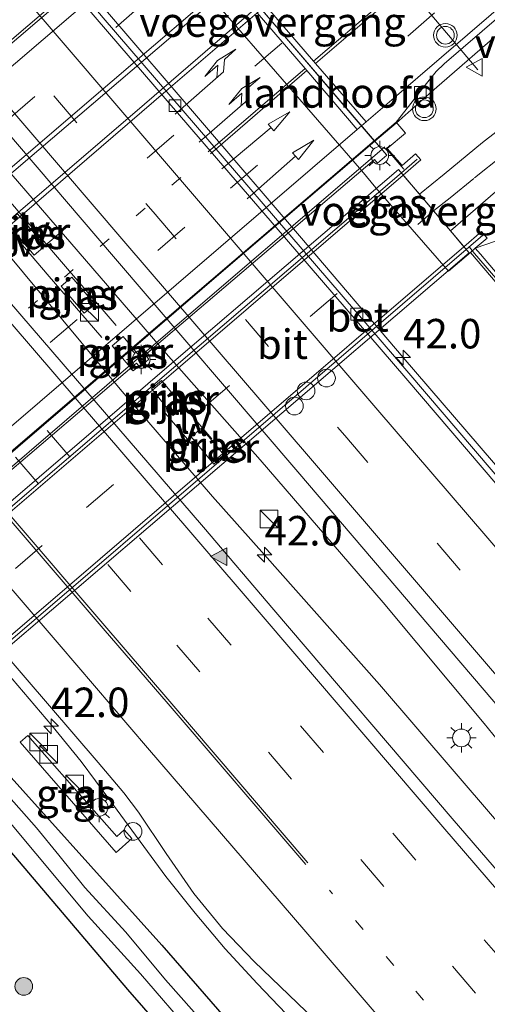
# Model space of a CAD drawing. Units: metres. Extents: x 153406 to 160000, y 462499 to 468753.
# Drawn here: x 156105 to 156145, y 467226 to 467309 of the extents above; entities that cross this region are included whole.
import ezdxf
from ezdxf.enums import TextEntityAlignment as Align

# ---------------------------------------------------------------- set-up
doc = ezdxf.new("R2010")
doc.units = ezdxf.units.M
doc.linetypes.add('VW-1-3_STREEP', pattern=[4, 1, -3])
doc.linetypes.add('VW-3-9_STREEP', pattern=[12, 3, -9])
doc.layers.get('0').update_dxf_attribs({"lineweight": 25})
for name, color, linetype, lineweight in [('B-ME-AM-KILOMETR-S-B1', 7, 'Continuous', 18), ('B-ME-BV-GELEIDECONSTRAUCTIE_GELEIDERAIL_OVERSTAPCONSTRUCTIE-S-B1', 213, 'BV-ANTIVERBLINDINGSSCHERM', 18), ('B-ME-BV-GELEIDECONSTRUCTIE-GELEIDERAIL-L-B1', 213, 'BV-GELEIDERAIL', 18), ('B-ME-BV-GELEIDECONSTRUCTIE-GELEIDERAIL-L-B2', 213, 'BV-GELEIDERAIL', 18), ('B-ME-GR-BOOM-S-B1', 93, 'Continuous', 18), ('B-ME-GW-KRUINLIJN-L-B1', 93, 'Continuous', 18), ('B-ME-IE-GRASLAND-GV-B6', 93, 'Continuous', 18), ('B-ME-IE-INRICHTINGSELEMENT-S-B1', 253, 'Continuous', 18), ('B-ME-IE-INRICHTINGSELEMENT-S-B2', 253, 'Continuous', 18), ('B-ME-IE-MEUBILAIR_WEGMEUBILAIR-LICHTMAST-S-B1', 8, 'Continuous', 18), ('B-ME-IE-MEUBILAIR_WEGMEUBILAIR-LICHTMAST-S-B2', 8, 'Continuous', 18), ('B-ME-IE-MEUBILAIR_WEGMEUBILAIR-LIJNVERLICHT-L-B1', 8, 'VW-LIJNV', 18), ('B-ME-KW-LANDHOOFD-GV-B6', 173, 'Continuous', 18), ('B-ME-KW-LEUNING-L-B1', 8, 'Continuous', 18), ('B-ME-KW-LEUNING-L-B2', 8, 'Continuous', 18), ('B-ME-KW-PIJLER-GV-B6', 173, 'Continuous', 18), ('B-ME-KW-VIADUCT-GV-B7', 173, 'Continuous', 18), ('B-ME-KW-VOEGOVERGANG-L-B2', 8, 'Continuous', 18), ('B-ME-MW-MUUR-GV-B6', 8, 'IE-TERREINAFSCHEIDING-KUNSTMATIG', 18), ('B-ME-OG-WATER-GV-B6', 153, 'Continuous', 18), ('B-ME-VH-VERH_SOORT-BETON-OVERIG-GV-B6', 8, 'IE-TERREINAFSCHEIDING-NATUURLIJK-HOUTWAL', 18), ('B-ME-VH-VERH_SOORT-BITUMEN-GV-B6', 8, 'IE-TERREINAFSCHEIDING-NATUURLIJK-HOUTWAL', 18), ('B-ME-VH-VERH_SOORT-BITUMEN-GV-B7', 8, 'Continuous', 18), ('B-ME-VH-VERH_SOORT-TEGELS-GV-B6', 8, 'Continuous', 18), ('B-ME-VV-KOLK-S-B1', 8, 'Continuous', 18), ('B-ME-VW-DRIP-S-B1', 8, 'Continuous', 18), ('B-ME-VW-MARKERING-13STREEP-045-L-B1', 255, 'VW-1-3_STREEP', 18), ('B-ME-VW-MARKERING-13STREEP-045-L-B2', 255, 'VW-1-3_STREEP', 18), ('B-ME-VW-MARKERING-39STREEP-015-L-B1', 255, 'VW-3-9_STREEP', 18), ('B-ME-VW-MARKERING-39STREEP-015-L-B2', 255, 'VW-3-9_STREEP', 18), ('B-ME-VW-MARKERING-PIJLLI750-S-B2', 7, 'Continuous', 18), ('B-ME-VW-MARKERING-PIJLRD750-S-B2', 7, 'Continuous', 18), ('B-ME-VW-MARKERING-STREEP-015-L-B1', 7, 'Continuous', 18), ('B-ME-VW-MARKERING-STREEP-015-L-B2', 7, 'Continuous', 18), ('B-ME-VW-MARKERING-VLAKMARK-S-B1', 7, 'Continuous', 18), ('B-ME-VW-MEUBILAIR_WEGMEUBILAIR-PORTAAL-L-B1', 8, 'Continuous', 18), ('B-ME-VW-MEUBILAIR_WEGMEUBILAIR-VERKEERSBORD-S-B1', 8, 'Continuous', 18), ('B-ME-VW-MEUBILAIR_WEGMEUBILAIR-VERKEERSLICHT-S-B1', 13, 'Continuous', 18)]:
    doc.layers.add(name, color=color, linetype=linetype, lineweight=lineweight)
doc.layers.add('B-ME-GW-INSTEEKWATERGANG-L-B1', color=10, linetype='Continuous')
doc.styles.add('NLCS-ISO', font='NLCS-ISO.TTF')
doc.linetypes.add('BV-ANTIVERBLINDINGSSCHERM', pattern='A,2,-1,[22,NLCS.SHX,S=1,R=0,X=0,Y=0],-1', length=4)
doc.linetypes.add('BV-GELEIDERAIL', pattern='A,10,-3,[108,NLCS.SHX,S=1,R=0,X=0,Y=0],-3', length=16)
doc.linetypes.add('IE-TERREINAFSCHEIDING-KUNSTMATIG', pattern='A,4,[82,NLCS.SHX,S=0.75,R=90,X=0,Y=0],4,-2', length=10)
doc.linetypes.add('IE-TERREINAFSCHEIDING-NATUURLIJK-HOUTWAL', pattern='A,7,-1.5,[67,NLCS.SHX,S=0.75,R=45,X=0,Y=0],-1.5,7,-1.5,[70,NLCS.SHX,S=0.75,R=0,X=0,Y=0],-1.5', length=20)
doc.linetypes.add('VW-LIJNV', pattern='A,0,-5,[102,NLCS.SHX,S=1,R=0,X=-0.625,Y=0],2.5,-0.5,[69,NLCS.SHX,S=0.5,R=0,X=0,Y=0],-0.5,2.5,[102,NLCS.SHX,S=1,R=180,X=0.625,Y=0],-5', length=16)

# ---------------------------------------------------------------- blocks, each defined once
blk = doc.blocks.new('hecto')
for p, q in [((0, 0.625), (-0.625, 0)), ((0, -0.625), (0, 0.625)), ((-0.625, 0), (0.625, 0)), ((0.625, 0), (0, -0.625))]:
    blk.add_line(p, q)
blk = doc.blocks.new('verfsymbol')
for color in [252, 253]:
    blk.add_hatch(color=color).paths.add_polyline_path([(0.75, -0.625), (0, 0.75), (-0.75, -0.625)])
blk.add_lwpolyline([(0.75, -0.625), (0, 0.75), (-0.75, -0.625)], close=True)
blk = doc.blocks.new('pijll')
for p, q in [((5.7, 1.05, 0.1), (4, 0.75, 0.1)), ((7.5, 0.75, 0.1), (5.7, 1.05, 0.1)), ((0, 0, 0.1), (5.45, 0, 0.1)), ((4, 0.75, 0.1), (5.45, 0.75, 0.1)), ((5.45, 0.75, 0.1), (4.7, 0, 0.1)), ((6.2, 0.75, 0.1), (5.45, 0, 0.1)), ((7.5, 0.75, 0.1), (6.2, 0.75, 0.1))]:
    blk.add_line(p, q)
blk = doc.blocks.new('pijl')
for p, q in [((0, 0, 0.1), (5.45, 0, 0.1)), ((7.5, 0, 0.1), (5.45, 0.375, 0.1)), ((5.45, 0.375, 0.1), (5.45, -0.375, 0.1)), ((5.45, -0.375, 0.1), (7.5, 0, 0.1))]:
    blk.add_line(p, q)
blk = doc.blocks.new('boom')
h = blk.add_hatch(color=256)
edge = h.paths.add_edge_path()
edge.add_arc((0, 0), 0.75, 0, 360)
blk.add_circle((0, 0), 0.75)
blk = doc.blocks.new('kast')
blk.add_line((-0.75, -0.75), (0.75, 0.75))
blk.add_lwpolyline([(-0.75, 0.75), (0.75, 0.75), (0.75, -0.75), (-0.75, -0.75)], close=True)
blk = doc.blocks.new('verkeerslicht')
for radius in [1, 0.75]:
    blk.add_circle((0, 0), radius)
blk = doc.blocks.new('lantaarnpaal')
for p, q in [((-0.884, 0.884), (-0.53, 0.53)), ((0, 0.75), (0, 1.25)), ((0.53, 0.53), (0.884, 0.884)), ((-0.75, 0), (-1.25, 0)), ((0.75, 0), (1.25, 0)), ((-0.53, -0.53), (-0.884, -0.884)), ((0, -0.75), (0, -1.25)), ((0.53, -0.53), (0.884, -0.884))]:
    blk.add_line(p, q)
blk.add_circle((0, 0), 0.75)
blk = doc.blocks.new('kolk')
blk.add_lwpolyline([(-0.5, -0.5), (0.5, -0.5), (0.5, 0.5), (-0.5, 0.5)], close=True)
blk = doc.blocks.new('dtb')
blk.add_circle((0, 0), 0.75)
blk = doc.blocks.new('verkeersbord')
for p, q in [((0, 0.75), (-0.75, -0.625)), ((0.75, -0.625), (0, 0.75)), ((-0.75, -0.625), (0.75, -0.625))]:
    blk.add_line(p, q)

msp = doc.modelspace()

# ---------------------------------------------------------------- linework, layer by layer
at = {"layer": 'B-ME-BV-GELEIDECONSTRUCTIE-GELEIDERAIL-L-B1'}
for points in [[(156039.0862, 467372.2912, 3.7362), (156053.482, 467355.5889, 3.776), (156061.3288, 467346.5455, 3.7202), (156078.6782, 467326.2907, 3.7122), (156093.4999, 467309.119, 3.7697), (156117.8243, 467280.9073, 3.8556), (156125.7749, 467271.8962, 3.8677), (156136.2194, 467259.808, 3.7917), (156144.7713, 467249.5659, 3.7533), (156150.6402, 467242.3423, 3.759), (156161.8936, 467229.0892, 3.7606), (156180.9519, 467206.8503, 3.7669), (156199.8775, 467184.7904, 3.7269)], [(156196.6645, 467181.9569, 3.7551), (156182.823, 467198.2328, 3.7445), (156177.5497, 467204.2564, 3.7813), (156159.3672, 467225.4995, 3.8451), (156145.4775, 467241.7174, 3.8252), (156135.8861, 467252.8613, 3.7944), (156126.1648, 467263.8699, 3.7935), (156121.7412, 467268.7874, 3.8529), (156113.9321, 467277.9003, 3.8173), (156094.3516, 467301.4503, 3.7777), (156090.0077, 467306.5522, 3.8322), (156077.8089, 467320.6449, 3.8322), (156064.8551, 467335.8735, 3.8693), (156048.3108, 467355.0288, 3.8166), (156035.9392, 467369.5261, 3.8209)], [(156174.9041, 467171.6056, 3.4044), (156165.3641, 467182.7157, 3.4375), (156157.5625, 467191.8422, 3.4424), (156149.7707, 467200.9258, 3.4336), (156141.8836, 467209.942, 3.4381), (156136.5652, 467215.8777, 3.4563), (156131.0548, 467221.7251, 3.4283), (156125.5279, 467227.5342, 3.3903), (156122.8157, 467230.4683, 3.3672), (156120.2725, 467233.4795, 3.4085), (156117.8096, 467236.5894, 3.4316), (156113.0659, 467243.08, 3.4283), (156110.6304, 467246.3445, 3.4085), (156108.1346, 467249.3855, 3.4118), (156103.8274, 467254.4722, 3.4045), (156090.3991, 467270.1389, 3.447), (156076.9708, 467285.8057, 3.4895), (156071.7435, 467291.8814, 3.486), (156063.9339, 467300.9364, 3.486), (156058.6677, 467306.9514, 3.4174), (156050.6936, 467315.883, 3.4156), (156043.5018, 467323.8679, 3.3716), (156034.5675, 467333.7308, 3.3945), (156026.5321, 467342.6293, 3.3832)], [(156091.6194, 467336.2978, 2.9162), (156095.9275, 467330.5512, 3.1811), (156099.9397, 467325.3234, 3.4081), (156104.1444, 467320.0401, 3.6139), (156129.29, 467290.6955, 3.5827), (156137.8991, 467280.5682, 3.5356), (156155.2795, 467260.3529, 3.573), (156168.3024, 467245.162, 3.5752), (156171.0839, 467242.2923, 3.4284), (156176.8389, 467236.7468, 3.1207), (156182.0764, 467231.892, 2.7341)], [(156150.3829, 467311.8821, 9.4683), (156147.173, 467309.0981, 9.6852), (156140.1001, 467302.9151, 10.1072), (156137.2943, 467300.4495, 10.086), (156135.492, 467298.9066, 10.0749)]]:
    msp.add_polyline3d(points, dxfattribs=at)
at = {"layer": 'B-ME-BV-GELEIDECONSTRUCTIE-GELEIDERAIL-L-B2'}
for points in [[(156039.5509, 467251.7252, 9.7015), (156047.6539, 467258.6462, 9.7334), (156071.5421, 467279.1193, 9.8866), (156090.58, 467295.4294, 10.0221), (156108.82, 467311.04, 10.1546), (156118.203, 467319.0798, 10.1761)], [(156135.492, 467298.9066, 10.0749), (156123.0917, 467288.2905, 9.9983), (156100.8437, 467269.2008, 9.8735), (156078.8019, 467250.3088, 9.7521), (156056.8322, 467231.4602, 9.5944)]]:
    msp.add_polyline3d(points, dxfattribs=at)
at = {"layer": 'B-ME-GW-INSTEEKWATERGANG-L-B1'}
for points in [[(156034.2385, 467309.9526, 2.3642), (156036.7408, 467307.0492, 2.4322), (156039.3985, 467303.8829, 2.4369), (156041.002, 467301.9853, 2.4674), (156043.654, 467299.271, 2.424), (156050.0326, 467293.647, 2.4572), (156056.3887, 467287.485, 2.54), (156062.9508, 467281.3037, 2.6054), (156066.9214, 467277.535, 2.4437), (156070.5691, 467273.8831, 2.4853), (156076.774, 467267.367, 2.525), (156084.178, 467258.2213, 2.6323), (156085.4095, 467256.6705, 2.651), (156086.8507, 467255.3659, 2.6702), (156088.8293, 467254.0767, 2.6611), (156091.2663, 467252.7669, 2.6453), (156094.5848, 467250.3114, 2.6263), (156098.3226, 467246.4121, 2.6546), (156102.1972, 467241.5649, 2.642), (156114.5469, 467227.0086, 2.5453), (156133.4982, 467205.2855, 2.5799), (156142.7596, 467194.8169, 2.5715), (156156.1932, 467179.2297, 2.5427)], [(156049.8627, 467309.4113, 2.4744), (156052.9376, 467306.1147, 2.4546), (156054.7302, 467304.0052, 2.415), (156055.8088, 467302.3877, 2.419), (156056.2894, 467301.4842, 2.4194), (156056.5455, 467300.5247, 2.4036), (156056.6833, 467297.9024, 2.3754), (156057.0104, 467295.8057, 2.4036), (156057.2983, 467294.4921, 2.3684), (156057.965, 467293.2554, 2.3464), (156059.2057, 467292.0593, 2.364), (156062.6778, 467288.744, 2.393), (156066.802, 467284.7831, 2.5514), (156069.3956, 467281.9852, 2.5426), (156071.7526, 467279.4154, 2.452), (156075.6165, 467275.1619, 2.452), (156087.256, 467261.35, 2.46), (156088.9248, 467259.5082, 2.453), (156090.697, 467257.909, 2.446), (156095.057, 467254.3823, 2.4409), (156098.9504, 467251.2241, 2.4409), (156101.6559, 467248.3542, 2.5014), (156117.4592, 467230.7688, 2.5014), (156133.2953, 467212.5491, 2.5498)]]:
    msp.add_polyline3d(points, dxfattribs=at)
at = {"layer": 'B-ME-GW-KRUINLIJN-L-B1'}
msp.add_polyline3d([(156144.0039, 467289.842, 9.0174), (156146.5293, 467290.7327, 8.9218), (156148.9295, 467291.4843, 8.8716), (156153.2034, 467292.6034, 8.9698), (156157.5781, 467293.8182, 8.974), (156162.5006, 467293.8281, 8.9489), (156166.294, 467292.741, 8.824), (156169.6708, 467291.1144, 8.7476), (156174.0411, 467288.1475, 8.7587), (156178.414, 467284.2909, 8.7145), (156181.7409, 467280.6378, 8.7002), (156188.2749, 467272.7777, 8.5876), (156198.1951, 467260.6936, 8.3381), (156209.2954, 467246.8282, 7.9692), (156221.2334, 467232.0258, 7.7654), (156234.6075, 467215.4179, 7.5274)], dxfattribs=at)
at = {"layer": 'B-ME-IE-GRASLAND-GV-B6'}
for points in [[(156069.4618, 467384.3336, 2.397), (156078.179, 467374.1694, 2.4259), (156092.0068, 467357.8979, 2.4259), (156101.9261, 467346.2017, 2.5148), (156107.1365, 467340.2452, 2.5606), (156108.373, 467338.539, 2.628), (156108.718, 467336.885, 2.628), (156108.327, 467335.422, 2.628), (156107.533, 467334.064, 2.628), (156107.218, 467332.87, 2.628), (156107.2995, 467332.0539, 2.701), (156107.9411, 467331.3807, 2.774), (156117.5107, 467319.9894, 2.6723), (156115.4468, 467318.2271, 2.6723), (156134.3989, 467296.3868, 2.8743), (156135.592, 467294.9516, 2.793)], [(156208.0927, 467198.2955, 2.8709), (156188.6322, 467220.9469, 2.8769), (156170.2621, 467242.1875, 2.8871), (156155.1427, 467259.6295, 2.9016), (156138.3768, 467279.2483, 2.9242), (156112.5028, 467309.3697, 2.8809), (156105.0059, 467318.2224, 2.945), (156099.887, 467324.142, 2.9238), (156076.742, 467351.372, 2.9065), (156053.089, 467379.017, 2.9219)], [(156097.7618, 467307.3809, 3.2447), (156113.3672, 467289.1308, 3.2636), (156128.9726, 467270.8808, 3.2825), (156145.5813, 467251.4333, 3.2389), (156160.7741, 467233.749, 3.2317), (156179.1026, 467212.4392, 3.2636), (156198.2497, 467190.1531, 3.2138), (156201.545, 467186.2609, 3.228), (156194.645, 467180.1761, 3.2772), (156189.3873, 467186.3142, 3.2589), (156173.7036, 467204.6325, 3.2524), (156158.0499, 467222.9638, 3.2339), (156142.0612, 467241.5028, 3.2518), (156126.956, 467259.1931, 3.282), (156120.9771, 467266.2066, 3.2788), (156105.4315, 467284.273, 3.2633), (156089.8859, 467302.3394, 3.2478), (156080.344, 467313.509, 3.256)], [(156031.2366, 467313.0554, 2.236), (156032.6416, 467311.626, 2.2973), (156033.4746, 467310.8194, 2.2645), (156034.2385, 467309.9526, 2.3642), (156036.7408, 467307.0492, 2.4322), (156039.3985, 467303.8829, 2.4369), (156041.002, 467301.9853, 2.4674), (156043.654, 467299.271, 2.424), (156050.0326, 467293.647, 2.4572), (156056.3887, 467287.485, 2.54), (156062.9508, 467281.3037, 2.6054), (156066.9214, 467277.535, 2.4437), (156070.5691, 467273.8831, 2.4853), (156076.774, 467267.367, 2.525), (156084.178, 467258.2213, 2.6323), (156085.4095, 467256.6705, 2.651), (156086.8507, 467255.3659, 2.6702), (156088.8293, 467254.0767, 2.6611), (156091.2663, 467252.7669, 2.6453), (156094.5848, 467250.3114, 2.6263), (156098.3226, 467246.4121, 2.6546), (156102.1972, 467241.5649, 2.642), (156114.5469, 467227.0086, 2.5453)], [(156156.1932, 467179.2297, 2.5427), (156142.7596, 467194.8169, 2.5715), (156133.4982, 467205.2855, 2.5799), (156114.5469, 467227.0086, 2.5453), (156102.1972, 467241.5649, 2.642), (156098.3226, 467246.4121, 2.6546), (156094.5848, 467250.3114, 2.6263), (156091.2663, 467252.7669, 2.6453), (156088.8293, 467254.0767, 2.6611), (156086.8507, 467255.3659, 2.6702), (156085.4095, 467256.6705, 2.651), (156084.178, 467258.2213, 2.6323), (156076.774, 467267.367, 2.525), (156070.5691, 467273.8831, 2.4853), (156066.9214, 467277.535, 2.4437), (156062.9508, 467281.3037, 2.6054), (156056.3887, 467287.485, 2.54), (156050.0326, 467293.647, 2.4572), (156043.654, 467299.271, 2.424), (156041.002, 467301.9853, 2.4674), (156039.3985, 467303.8829, 2.4369), (156036.7408, 467307.0492, 2.4322), (156034.2385, 467309.9526, 2.3642)], [(156049.8627, 467309.4113, 2.4744), (156052.9376, 467306.1147, 2.4546), (156054.7302, 467304.0052, 2.415), (156055.8088, 467302.3877, 2.419), (156056.2894, 467301.4842, 2.4194), (156056.5455, 467300.5247, 2.4036), (156056.6833, 467297.9024, 2.3754), (156057.0104, 467295.8057, 2.4036), (156057.2983, 467294.4921, 2.3684), (156057.965, 467293.2554, 2.3464), (156059.2057, 467292.0593, 2.364), (156062.6778, 467288.744, 2.393), (156066.802, 467284.7831, 2.5514), (156069.3956, 467281.9852, 2.5426), (156071.7526, 467279.4154, 2.452), (156075.6165, 467275.1619, 2.452), (156087.256, 467261.35, 2.46), (156088.9248, 467259.5082, 2.453), (156090.697, 467257.909, 2.446), (156095.057, 467254.3823, 2.4409), (156098.9504, 467251.2241, 2.4409), (156101.6559, 467248.3542, 2.5014), (156117.4592, 467230.7688, 2.5014), (156133.2953, 467212.5491, 2.5498)], [(156133.2953, 467212.5491, 2.5498), (156117.4592, 467230.7688, 2.5014), (156101.6559, 467248.3542, 2.5014), (156098.9504, 467251.2241, 2.4409), (156095.057, 467254.3823, 2.4409), (156090.697, 467257.909, 2.446), (156088.9248, 467259.5082, 2.453), (156087.256, 467261.35, 2.46), (156075.6165, 467275.1619, 2.452), (156071.7526, 467279.4154, 2.452), (156069.3956, 467281.9852, 2.5426), (156066.802, 467284.7831, 2.5514), (156062.6778, 467288.744, 2.393), (156059.2057, 467292.0593, 2.364), (156057.965, 467293.2554, 2.3464), (156057.2983, 467294.4921, 2.3684), (156057.0104, 467295.8057, 2.4036), (156056.6833, 467297.9024, 2.3754), (156056.5455, 467300.5247, 2.4036), (156056.2894, 467301.4842, 2.4194), (156055.8088, 467302.3877, 2.419), (156054.7302, 467304.0052, 2.415), (156052.9376, 467306.1147, 2.4546), (156049.8627, 467309.4113, 2.4744)], [(156144.6071, 467298.7901, 9.1401), (156141.3592, 467296.119, 9.0473), (156139.2781, 467294.4213, 9.0144), (156137.9072, 467296.0428, 9.0149), (156139.3962, 467297.319, 9.0242), (156138.955, 467297.8338, 9.0242), (156137.8107, 467296.8531, 9.1663), (156136.5463, 467298.2824, 9.339), (156138.0871, 467299.5981, 9.339), (156137.2938, 467300.5271, 9.339), (156138.6514, 467302.2504, 9.3222), (156139.5356, 467303.3881, 9.3129), (156140.7004, 467304.8174, 9.3634), (156141.3824, 467305.4722, 9.369), (156146.1926, 467309.6088, 9.3105)], [(156162.4073, 467309.3736, 9.1794), (156162.3017, 467309.1593, 9.1811), (156162.206, 467309.0513, 9.1838), (156161.3294, 467308.2576, 9.1637), (156160.4015, 467307.5244, 9.1528), (156159.2398, 467306.7378, 9.152), (156157.6285, 467305.9626, 9.1635), (156155.984, 467305.2603, 9.1744), (156154.1305, 467304.57, 9.1857), (156152.5905, 467303.8973, 9.1814), (156151.0842, 467303.152, 9.1754), (156149.615, 467302.336, 9.1678), (156148.1863, 467301.451, 9.1585), (156146.8906, 467300.5633, 9.1483), (156144.6071, 467298.7901, 9.1401)], [(156135.592, 467294.9516, 2.793), (156141.7319, 467287.8948, 2.793), (156143.59, 467289.4873, 2.7987), (156153.291, 467278.092, 2.724), (156154.214, 467277.199, 2.724), (156155.127, 467276.79, 2.724), (156156.309, 467276.925, 2.749), (156157.824, 467277.597, 2.749), (156159.265, 467277.558, 2.724), (156160.362, 467276.83, 2.699), (156163.418, 467273.4614, 2.5796), (156176.0547, 467259.3677, 2.3853), (156187.8603, 467245.6753, 2.4055), (156197.3031, 467235.0188, 2.3703), (156206.7258, 467223.7665, 2.3564)], [(156146.5293, 467290.7327, 8.9218), (156144.0039, 467289.842, 9.0174), (156145.0119, 467290.7059, 9.024), (156144.5449, 467291.2507, 9.024), (156143.0452, 467289.9654, 9.0147), (156141.8981, 467291.3222, 9.0145), (156146.5607, 467295.3672, 9.0304)], [(156104.339, 467291.985, 3.641), (156106.659, 467289.254, 3.551), (156107.57, 467290.035, 3.551), (156105.25, 467292.766, 3.641), (156104.339, 467291.985, 3.641)], [(156153.71, 467278.41, 3.2949), (156144.435, 467289.334, 8.724), (156144.0039, 467289.842, 9.0174), (156146.5293, 467290.7327, 8.9218)], [(156074.8005, 467289.7028, 2.8663), (156090.3476, 467271.5824, 2.8467), (156105.8948, 467253.462, 2.8272), (156112.0826, 467246.2704, 2.7961), (156114.2403, 467243.6855, 2.7488), (156115.492, 467242.0573, 2.7288), (156117.8379, 467238.5504, 2.7338), (156120.1582, 467235.1588, 2.7438), (156122.5974, 467232.1869, 2.7288), (156125.267, 467229.3915, 2.7288), (156129.6792, 467225.1695, 2.7538), (156132.0736, 467222.7973, 2.8138), (156136.0436, 467218.3288, 2.8288), (156142.8754, 467210.4086, 2.8466), (156158.2944, 467192.4134, 2.84), (156174.1198, 467173.9245, 2.846)], [(156108.94, 467286.619, 3.629), (156110.883, 467284.332, 3.563), (156111.794, 467285.113, 3.563), (156109.85, 467287.4, 3.629), (156108.94, 467286.619, 3.629)], [(156113.268, 467281.576, 3.657), (156115.034, 467279.454, 3.436), (156115.956, 467280.222, 3.436), (156114.183, 467282.353, 3.657), (156113.268, 467281.576, 3.657)], [(156116.576, 467277.918, 3.096), (156118.4269, 467275.6788, 3.096), (156119.2837, 467276.4035, 3.096), (156117.428, 467278.621, 3.096), (156116.576, 467277.918, 3.096)], [(156119.949, 467273.8486, 3.096), (156121.856, 467271.53, 3.096), (156122.736, 467272.292, 3.096), (156120.8157, 467274.5817, 3.096), (156119.949, 467273.8486, 3.096)], [(156105.45, 467247.979, 2.5033), (156113.587, 467238.636, 2.664), (156114.9124, 467239.8062, 2.7178), (156114.275, 467240.5481, 2.6991), (156113.6515, 467239.9774, 2.698), (156110.4473, 467243.6034, 2.6734), (156107.3312, 467247.1649, 2.5861), (156106.1181, 467248.5515, 2.5175), (156105.45, 467247.979, 2.5033)], [(156122.6204, 467222.3626, 1.599), (156117.7715, 467227.8311, 1.599), (156114.4142, 467231.8716, 1.599), (156110.9436, 467235.6661, 1.599), (156108.726, 467238.4162, 1.599), (156106.8382, 467240.7303, 1.599), (156104.0823, 467243.8436, 1.599)], [(156104.6567, 467241.1205, 1.599), (156111.2339, 467233.2283, 1.599), (156115.6503, 467228.3479, 1.599), (156120.074, 467223.211, 1.599)], [(156114.5469, 467227.0086, 2.5453), (156133.4982, 467205.2855, 2.5799), (156142.7596, 467194.8169, 2.5715), (156156.1932, 467179.2297, 2.5427)]]:
    msp.add_polyline3d(points, dxfattribs=at)
at = {"layer": 'B-ME-IE-MEUBILAIR_WEGMEUBILAIR-LIJNVERLICHT-L-B1'}
for p, q in [((156121.7069, 467273.701, 7.653), (156118.8179, 467277.062, 7.648)), ((156120.4929, 467272.658, 7.653), (156117.5979, 467276.027, 7.648))]:
    msp.add_line(p, q, dxfattribs=at)
for points in [[(156099.6809, 467299.539, 7.725), (156104.3089, 467294.148, 7.714), (156108.9759, 467288.697, 7.729), (156113.5959, 467283.301, 7.726)], [(156112.3749, 467282.267, 7.726), (156107.7599, 467287.656, 7.729), (156103.0939, 467293.107, 7.714), (156098.4669, 467298.497, 7.725)]]:
    msp.add_polyline3d(points, dxfattribs=at)
at = {"layer": 'B-ME-KW-LANDHOOFD-GV-B6'}
msp.add_polyline3d([(156125.6529, 467310.3871, 9.6305), (156135.4514, 467298.954, 9.3748), (156137.2938, 467300.5271, 9.339), (156138.0871, 467299.5981, 9.339), (156136.5463, 467298.2824, 9.339), (156137.8107, 467296.8531, 9.1663), (156138.955, 467297.8338, 9.0242), (156139.3962, 467297.319, 9.0242), (156137.9072, 467296.0428, 9.0149), (156139.2781, 467294.4213, 9.0144), (156141.8981, 467291.3222, 9.0145), (156143.0452, 467289.9654, 9.0147), (156144.5449, 467291.2507, 9.024), (156145.0119, 467290.7059, 9.024), (156144.0039, 467289.842, 9.0174), (156143.59, 467289.4873, 2.7987), (156141.7319, 467287.8948, 2.793), (156135.592, 467294.9516, 2.793), (156134.3989, 467296.3868, 2.8743), (156115.4468, 467318.2271, 2.6723)], dxfattribs=at)
at = {"layer": 'B-ME-KW-LEUNING-L-B1'}
for p, q in [((156136.0796, 467298.221, 9.5081), (156136.3341, 467298.4393, 9.5102)), ((156137.9619, 467296.5556, 9.1851), (156136.419, 467298.3217, 9.4798)), ((156137.7473, 467296.2319, 9.1293), (156139.083, 467297.3754, 9.1396)), ((156144.6476, 467290.9475, 9.062), (156143.2382, 467289.7371, 9.0524))]:
    msp.add_line(p, q, dxfattribs=at)
msp.add_polyline3d([(156153.4852, 467278.3539, 3.5533), (156143.9528, 467289.4065, 9.0123), (156143.5302, 467289.918, 9.0923)], dxfattribs=at)
at = {"layer": 'B-ME-KW-LEUNING-L-B2'}
for points in [[(156057.4342, 467230.7543, 8.8646), (156075.8901, 467246.5868, 9.0156), (156096.0381, 467263.871, 9.1805), (156116.1861, 467281.1551, 9.3454), (156136.0796, 467298.221, 9.5081)], [(156059.2198, 467229.0017, 8.53), (156077.8409, 467244.9439, 8.6721), (156098.2549, 467262.4211, 8.8279), (156118.669, 467279.8983, 8.9837), (156137.7473, 467296.2319, 9.1293)], [(156143.2382, 467289.7371, 9.0524), (156124.2523, 467273.4326, 8.9226), (156103.857, 467255.9177, 8.7832), (156083.4617, 467238.4028, 8.6438), (156064.8124, 467222.3872, 8.5164)]]:
    msp.add_polyline3d(points, dxfattribs=at)
at = {"layer": 'B-ME-KW-PIJLER-GV-B6'}
for points in [[(156104.339, 467291.985, 3.641), (156105.25, 467292.766, 3.641), (156107.57, 467290.035, 3.551), (156106.659, 467289.254, 3.551), (156104.339, 467291.985, 3.641)], [(156108.94, 467286.619, 3.629), (156109.85, 467287.4, 3.629), (156111.794, 467285.113, 3.563), (156110.883, 467284.332, 3.563), (156108.94, 467286.619, 3.629)], [(156113.268, 467281.576, 3.657), (156114.183, 467282.353, 3.657), (156115.956, 467280.222, 3.436), (156115.034, 467279.454, 3.436), (156113.268, 467281.576, 3.657)], [(156119.2837, 467276.4035, 3.096), (156118.4269, 467275.6788, 3.096), (156116.576, 467277.918, 3.096), (156117.428, 467278.621, 3.096), (156119.2837, 467276.4035, 3.096)], [(156122.736, 467272.292, 3.096), (156121.856, 467271.53, 3.096), (156119.949, 467273.8486, 3.096), (156120.8157, 467274.5817, 3.096), (156122.736, 467272.292, 3.096)]]:
    msp.add_polyline3d(points, dxfattribs=at)
at = {"layer": 'B-ME-KW-VIADUCT-GV-B7'}
for points in [[(156117.1845, 467320.2681, 9.348), (156136.5118, 467297.7167, 9.363), (156135.7399, 467297.0576, 9.3631), (156135.4733, 467297.3699, 9.3631), (156116.0609, 467280.7942, 9.2571), (156116.3716, 467280.4303, 9.2571), (156115.588, 467279.7612, 9.2571), (156115.3018, 467280.0965, 9.2571), (156095.1148, 467262.8593, 9.0099)], [(156083.5847, 467238.1263, 8.6204), (156065.009, 467222.1547, 8.4201), (156058.9951, 467229.2675, 8.4201), (156077.5704, 467245.159, 8.6205), (156098.0301, 467262.6938, 8.7551), (156118.4898, 467280.2285, 8.8897), (156137.5017, 467296.5225, 9.087), (156143.4762, 467289.4556, 9.0144), (156124.4891, 467273.183, 8.8895), (156104.0369, 467255.6546, 8.755), (156083.5847, 467238.1263, 8.6204)]]:
    msp.add_polyline3d(points, dxfattribs=at)
at = {"layer": 'B-ME-KW-VOEGOVERGANG-L-B2'}
for p, q in [((156136.4849, 467297.7481, 9.3191), (156117.1845, 467320.2681, 9.348)), ((156137.5017, 467296.5225, 9.087), (156143.4667, 467289.4668, 9.0291))]:
    msp.add_line(p, q, dxfattribs=at)
at = {"layer": 'B-ME-MW-MUUR-GV-B6'}
msp.add_polyline3d([(156153.71, 467278.41, 3.2949), (156153.291, 467278.092, 2.724), (156143.59, 467289.4873, 2.7987), (156144.0039, 467289.842, 9.0174), (156144.435, 467289.334, 8.724), (156153.71, 467278.41, 3.2949)], dxfattribs=at)
at = {"layer": 'B-ME-OG-WATER-GV-B6'}
for points in [[(156104.0823, 467243.8436, 1.599), (156106.8382, 467240.7303, 1.599), (156108.726, 467238.4162, 1.599), (156110.9436, 467235.6661, 1.599), (156114.4142, 467231.8716, 1.599), (156117.7715, 467227.8311, 1.599), (156122.6204, 467222.3626, 1.599)], [(156120.074, 467223.211, 1.599), (156115.6503, 467228.3479, 1.599), (156111.2339, 467233.2283, 1.599), (156104.6567, 467241.1205, 1.599)]]:
    msp.add_polyline3d(points, dxfattribs=at)
at = {"layer": 'B-ME-VH-VERH_SOORT-BETON-OVERIG-GV-B6'}
msp.add_polyline3d([(156207.5198, 467197.8975, 2.9473), (156188.1182, 467220.6117, 2.9198), (156169.897, 467241.698, 2.9306), (156154.8773, 467259.2168, 2.9728), (156138.1266, 467278.8199, 2.9579), (156121.9153, 467297.679, 2.9689), (156105.704, 467316.538, 2.98), (156089.407, 467335.589, 2.9992), (156074.619, 467352.823, 2.9665), (156060.059, 467369.789, 2.9395), (156049.873, 467381.694, 2.993), (156050.396, 467382.149, 2.9508), (156053.089, 467379.017, 2.9219), (156076.742, 467351.372, 2.9065), (156099.887, 467324.142, 2.9238), (156105.0059, 467318.2224, 2.945), (156112.5028, 467309.3697, 2.8809), (156138.3768, 467279.2483, 2.9242), (156155.1427, 467259.6295, 2.9016), (156170.2621, 467242.1875, 2.8871), (156188.6322, 467220.9469, 2.8769), (156208.0927, 467198.2955, 2.8709)], dxfattribs=at)
at = {"layer": 'B-ME-VH-VERH_SOORT-BITUMEN-GV-B6'}
for points in [[(156201.545, 467186.2609, 3.228), (156198.2497, 467190.1531, 3.2138), (156179.1026, 467212.4392, 3.2636), (156160.7741, 467233.749, 3.2317), (156145.5813, 467251.4333, 3.2389), (156128.9726, 467270.8808, 3.2825), (156113.3672, 467289.1308, 3.2636), (156097.7618, 467307.3809, 3.2447), (156090.5706, 467315.7641, 3.2432), (156074.025, 467334.9567, 3.2465), (156058.9452, 467352.7166, 3.2212), (156048.5426, 467364.8904, 3.2327), (156040.817, 467373.812, 3.23), (156049.873, 467381.694, 2.993), (156060.059, 467369.789, 2.9395), (156074.619, 467352.823, 2.9665), (156089.407, 467335.589, 2.9992), (156105.704, 467316.538, 2.98), (156121.9153, 467297.679, 2.9689), (156138.1266, 467278.8199, 2.9579), (156154.8773, 467259.2168, 2.9728), (156169.897, 467241.698, 2.9306), (156188.1182, 467220.6117, 2.9198), (156207.5198, 467197.8975, 2.9473)], [(156174.1198, 467173.9245, 2.846), (156158.2944, 467192.4134, 2.84), (156142.8754, 467210.4086, 2.8466), (156136.0436, 467218.3288, 2.8288), (156132.0736, 467222.7973, 2.8138), (156129.6792, 467225.1695, 2.7538), (156125.267, 467229.3915, 2.7288), (156122.5974, 467232.1869, 2.7288), (156120.1582, 467235.1588, 2.7438), (156117.8379, 467238.5504, 2.7338), (156115.492, 467242.0573, 2.7288), (156114.2403, 467243.6855, 2.7488), (156112.0826, 467246.2704, 2.7961), (156105.8948, 467253.462, 2.8272), (156090.3476, 467271.5824, 2.8467), (156074.8005, 467289.7028, 2.8663), (156065.083, 467300.938, 2.842), (156057.2422, 467309.964, 2.827), (156049.218, 467318.863, 2.812), (156033.007, 467336.694, 2.781), (156017.6709, 467353.5556, 2.7654)], [(156064.5732, 467331.8999, 3.2355), (156080.344, 467313.509, 3.256), (156089.8859, 467302.3394, 3.2478), (156105.4315, 467284.273, 3.2633), (156120.9771, 467266.2066, 3.2788), (156126.956, 467259.1931, 3.282), (156142.0612, 467241.5028, 3.2518), (156158.0499, 467222.9638, 3.2339), (156173.7036, 467204.6325, 3.2524), (156189.3873, 467186.3142, 3.2589), (156194.645, 467180.1761, 3.2772)], [(156146.1926, 467309.6088, 9.3105), (156141.3824, 467305.4722, 9.369), (156140.7004, 467304.8174, 9.3634), (156139.5356, 467303.3881, 9.3129), (156138.6514, 467302.2504, 9.3222), (156137.2938, 467300.5271, 9.339), (156135.4514, 467298.954, 9.3748), (156125.6529, 467310.3871, 9.6305)], [(156146.5607, 467295.3672, 9.0304), (156141.8981, 467291.3222, 9.0145), (156139.2781, 467294.4213, 9.0144), (156141.3592, 467296.119, 9.0473), (156144.6071, 467298.7901, 9.1401), (156146.8906, 467300.5633, 9.1483)]]:
    msp.add_polyline3d(points, dxfattribs=at)
at = {"layer": 'B-ME-VH-VERH_SOORT-BITUMEN-GV-B7'}
for points in [[(156053.1272, 467252.0961, 9.1992), (156045.1804, 467245.1237, 9.1341), (156039.701, 467251.5491, 8.9717), (156059.4068, 467268.4215, 9.1016), (156079.0564, 467285.246, 9.2311), (156098.706, 467302.0704, 9.3606), (156118.359, 467318.8977, 9.4901), (156123.8124, 467312.5346, 9.6238), (156099.3036, 467291.5925, 9.4765), (156077.3354, 467272.8188, 9.3362), (156053.1272, 467252.0961, 9.1992)], [(156076.5077, 467248.4856, 8.976), (156056.7438, 467231.5638, 8.8427), (156046.9921, 467242.9991, 9.1324), (156055.9997, 467250.6174, 9.2131), (156083.4979, 467274.2269, 9.3652), (156099.7415, 467288.1376, 9.4705), (156115.985, 467302.0482, 9.5758), (156125.6529, 467310.3871, 9.6305), (156135.4514, 467298.954, 9.3748), (156115.777, 467282.1085, 9.2424), (156096.1423, 467265.2971, 9.1092), (156076.5077, 467248.4856, 8.976)], [(156084.265, 467239.5171, 8.6278), (156064.5994, 467222.6391, 8.4983), (156064.1602, 467223.1586, 8.4469), (156063.3866, 467224.0735, 8.4984), (156060.6252, 467227.3395, 8.4985), (156059.8226, 467228.2888, 8.4735), (156059.4406, 467228.7406, 8.4986), (156079.0708, 467245.5777, 8.6278), (156098.6551, 467262.3756, 8.7566), (156118.2394, 467279.1735, 8.8855), (156137.9072, 467296.0428, 9.0149), (156139.2781, 467294.4213, 9.0144), (156141.8981, 467291.3222, 9.0145), (156143.0452, 467289.9654, 9.0147), (156123.4233, 467273.1249, 8.8855), (156103.8441, 467256.321, 8.7566), (156084.265, 467239.5171, 8.6278)]]:
    msp.add_polyline3d(points, dxfattribs=at)
at = {"layer": 'B-ME-VH-VERH_SOORT-TEGELS-GV-B6'}
msp.add_polyline3d([(156110.4473, 467243.6034, 2.6734), (156113.6515, 467239.9774, 2.698), (156114.275, 467240.5481, 2.6991), (156114.9124, 467239.8062, 2.7178), (156113.587, 467238.636, 2.664), (156105.45, 467247.979, 2.5033), (156106.1181, 467248.5515, 2.5175), (156107.3312, 467247.1649, 2.5861), (156110.4473, 467243.6034, 2.6734)], dxfattribs=at)
at = {"layer": 'B-ME-VW-MARKERING-13STREEP-045-L-B1'}
msp.add_polyline3d([(156185.7036, 467172.291, 3.0333), (156179.6126, 467179.5096, 3.0033), (156165.8511, 467195.587, 2.9784), (156150.0414, 467213.9774, 2.9575), (156137.1189, 467229.0639, 3.0166), (156131.6558, 467235.439, 2.984)], dxfattribs=at)
at = {"layer": 'B-ME-VW-MARKERING-13STREEP-045-L-B2'}
msp.add_polyline3d([(156119.0751, 467295.8372, 9.4785), (156093.311, 467273.752, 9.308), (156072.71, 467256.123, 9.208), (156053.9666, 467240.0194, 9.0445), (156051.412, 467237.8162, 9.0019)], dxfattribs=at)
at = {"layer": 'B-ME-VW-MARKERING-39STREEP-015-L-B1'}
for points in [[(156044.5748, 467377.0826, 3.1429), (156054.6946, 467365.2993, 3.171), (156069.3647, 467348.1721, 3.153), (156084.0207, 467331.0761, 3.192), (156100.5027, 467311.8681, 3.145), (156116.7292, 467292.9126, 3.148), (156132.9557, 467273.9571, 3.151), (156150.2711, 467253.7704, 3.1758), (156168.3808, 467232.674, 3.189), (156191.6141, 467205.5233, 3.19), (156205.293, 467189.5659, 3.183)], [(156191.181, 467177.1213, 3.2156), (156185.6515, 467183.5527, 3.171), (156170.0967, 467201.6891, 3.179), (156154.5397, 467219.8581, 3.18), (156138.9757, 467237.9933, 3.1855), (156123.3154, 467256.2209, 3.1799), (156117.5104, 467263.0165, 3.1799), (156101.9233, 467281.1969, 3.1731), (156086.3361, 467299.3772, 3.1664), (156076.5737, 467310.7491, 3.156), (156061.0028, 467328.952, 3.164), (156045.4327, 467347.1131, 3.168), (156037.6276, 467356.1742, 3.179), (156030.3867, 467364.6028, 3.179)], [(156188.5465, 467174.798, 3.1238), (156183.0027, 467181.2741, 3.122), (156167.4197, 467199.4391, 3.095), (156151.8597, 467217.6171, 3.092), (156136.2622, 467235.7478, 3.0957), (156120.6712, 467253.9383, 3.0789), (156114.8316, 467260.7525, 3.0882), (156099.2645, 467278.9212, 3.0885), (156083.6975, 467297.0898, 3.0888), (156073.9547, 467308.4541, 3.079), (156058.3698, 467326.63, 3.08), (156042.7737, 467344.8341, 3.089), (156034.9627, 467353.9191, 3.095), (156027.7874, 467362.2865, 3.095)], [(156193.4785, 467355.119, 8.1559), (156176.8134, 467340.8431, 8.807), (156166.6412, 467332.1583, 9.099), (156149.6458, 467317.6123, 9.4181), (156132.2804, 467302.654, 9.4497)], [(156143.6861, 467326.0905, 9.5897), (156143.5229, 467325.4506, 9.6033), (156143.1728, 467324.3233, 9.6135), (156142.7491, 467323.2215, 9.6055), (156142.2537, 467322.1503, 9.5795), (156141.9406, 467321.5814, 9.5823), (156141.2017, 467320.3596, 9.5874), (156140.3956, 467319.181, 9.5908), (156139.5248, 467318.0494, 9.5927), (156138.592, 467316.9684, 9.593), (156137.6001, 467315.9412, 9.5917), (156132.9622, 467311.8359, 9.5553), (156128.0553, 467307.5839, 9.5481)], [(156162.8334, 467306.9352, 9.1446), (156161.8916, 467306.1827, 9.1485), (156160.9021, 467305.4943, 9.1544), (156159.8691, 467304.873, 9.1624), (156158.7972, 467304.3215, 9.1723), (156157.6912, 467303.8423, 9.1841), (156157.5481, 467303.7866, 9.1857), (156154.688, 467302.6361, 9.1745), (156153.3242, 467302.0763, 9.1559), (156151.9925, 467301.4435, 9.1432), (156150.6971, 467300.7396, 9.1362), (156149.4415, 467299.9667, 9.1352), (156148.7699, 467299.5134, 9.1371), (156146.2969, 467297.6682, 9.1281), (156143.8708, 467295.7621, 9.0967), (156141.8663, 467294.1117, 9.0529), (156140.4818, 467292.9975, 9.0161)]]:
    msp.add_polyline3d(points, dxfattribs=at)
at = {"layer": 'B-ME-VW-MARKERING-39STREEP-015-L-B2'}
for points in [[(156042.8061, 467247.908, 9.0635), (156049.9228, 467253.9841, 9.1349), (156075.0313, 467275.549, 9.2784), (156095.3249, 467292.9502, 9.3949), (156121.4336, 467315.3103, 9.5659)], [(156066.666, 467254.995, 9.133), (156089.019, 467274.112, 9.333), (156116.209, 467297.465, 9.483), (156128.0553, 467307.5839, 9.5481)], [(156053.6108, 467235.2378, 8.9358), (156064.5105, 467244.6065, 9.0319), (156092.7219, 467268.7823, 9.2092), (156108.0009, 467281.8602, 9.3086), (156123.28, 467294.938, 9.408), (156132.2804, 467302.654, 9.4497)], [(156062.0638, 467225.7726, 8.4989), (156065.6778, 467228.9462, 8.5287), (156070.4392, 467233.0318, 8.5811), (156095.9526, 467254.8863, 8.7539), (156111.0748, 467267.8763, 8.8657), (156120.9129, 467276.2649, 8.9195), (156140.4818, 467292.9975, 9.0161)]]:
    msp.add_polyline3d(points, dxfattribs=at)
at = {"layer": 'B-ME-VW-MARKERING-STREEP-015-L-B1'}
for points in [[(156047.2297, 467379.3934, 3.0781), (156057.3668, 467367.5361, 3.075), (156072.1227, 467350.3521, 3.08), (156086.7147, 467333.3081, 3.111), (156103.1637, 467314.1801, 3.073), (156119.3766, 467295.2479, 3.0745), (156135.5895, 467276.3157, 3.076), (156152.8218, 467256.23, 3.095), (156160.7008, 467247.007, 3.109), (156177.6768, 467227.154, 3.116), (156194.3377, 467207.7401, 3.121), (156207.9527, 467191.9113, 3.103)], [(156041.9437, 467374.7927, 3.2258), (156049.7787, 467365.6721, 3.226), (156059.9406, 467353.8682, 3.237), (156075.3068, 467335.872, 3.233), (156091.6017, 467316.8451, 3.243), (156098.4545, 467308.8573, 3.215), (156114.2556, 467290.4381, 3.2245), (156130.0567, 467272.0189, 3.2341), (156146.8271, 467252.4473, 3.2583), (156161.7046, 467235.1075, 3.2583), (156180.3296, 467213.3554, 3.256), (156199.9169, 467190.5164, 3.256), (156202.7041, 467187.283, 3.254)], [(156193.864, 467179.4874, 3.245), (156188.6546, 467185.5333, 3.2611), (156172.8847, 467203.9231, 3.278), (156157.1637, 467222.3241, 3.275), (156141.2674, 467240.8181, 3.2364), (156126.2227, 467258.4041, 3.28), (156120.0797, 467265.5588, 3.2524), (156104.6205, 467283.569, 3.2311), (156089.1612, 467301.5791, 3.2099), (156079.6279, 467312.6986, 3.2391), (156063.8078, 467331.195, 3.259), (156048.041, 467349.5599, 3.246), (156040.4387, 467358.3811, 3.28), (156033.0813, 467367.004, 3.2106)], [(156182.8931, 467169.8126, 2.8894), (156177.4317, 467176.1678, 2.9138), (156161.6478, 467194.5896, 2.8991), (156145.9288, 467212.9339, 2.8997), (156130.7128, 467230.6846, 2.8927), (156116.2597, 467247.5086, 2.869), (156108.7639, 467256.2625, 2.9162), (156093.28, 467274.3065, 2.9147), (156077.7961, 467292.3505, 2.9132), (156063.3876, 467308.9652, 2.8719), (156052.2248, 467321.5141, 2.8546), (156035.9774, 467339.5335, 2.82), (156020.8059, 467356.2944, 2.8038)], [(156129.644, 467237.6155, 2.9884), (156118.0078, 467251.2352, 3.021), (156112.4818, 467257.6193, 3.032), (156096.703, 467276.0185, 3.0142), (156080.9242, 467294.4178, 2.9965), (156071.4387, 467305.4728, 2.9608), (156064.2253, 467313.7616, 2.9327), (156059.4518, 467319.0922, 2.9461), (156055.1624, 467323.871, 2.9423), (156048.0894, 467331.6407, 2.9682)], [(156129.8241, 467237.7659, 2.9917), (156117.9568, 467251.624, 3.01), (156112.4557, 467258.0251, 3.032), (156096.7307, 467276.363, 3.0248), (156081.0058, 467294.7008, 3.0176), (156071.2902, 467306.0453, 2.9656), (156055.524, 467324.3995, 2.9666), (156048.8075, 467332.2717, 2.9971)], [(156130.4769, 467305.4958, 9.5159), (156142.9287, 467316.2165, 9.4956), (156149.2275, 467321.6021, 9.4638), (156148.2396, 467322.7565, 9.4754), (156147.4698, 467321.4185, 9.48), (156146.6677, 467320.2933, 9.4846), (156145.514, 467318.7238, 9.4892), (156130.3129, 467305.6863, 9.5203)], [(156134.3737, 467300.2115, 9.4008), (156134.7549, 467300.5415, 9.4005), (156137.1324, 467302.5791, 9.3988), (156155.575, 467318.473, 9.3164), (156162.1514, 467310.8639, 9.2085)], [(156134.7549, 467300.5415, 9.4005), (156130.4769, 467305.4958, 9.5159), (156130.3129, 467305.6863, 9.5203), (156126.2534, 467310.4024, 9.6297)]]:
    msp.add_polyline3d(points, dxfattribs=at)
at = {"layer": 'B-ME-VW-MARKERING-STREEP-015-L-B2'}
for p, q in [((156121.399, 467298.012, 9.495), (156129.6061, 467305.0638, 9.526)), ((156121.5766, 467297.8389, 9.495), (156129.7547, 467304.8899, 9.5217))]:
    msp.add_line(p, q, dxfattribs=at)
for points in [[(156040.711, 467250.3648, 9.0017), (156048.8218, 467257.3201, 9.0613), (156071.4449, 467276.7491, 9.2005), (156098.0124, 467299.5146, 9.374), (156119.3373, 467317.7563, 9.5142)], [(156044.9668, 467245.3742, 9.1266), (156055.466, 467254.442, 9.224), (156072.857, 467269.361, 9.324), (156091.7816, 467285.6141, 9.4228), (156113.2678, 467304.012, 9.5908), (156123.553, 467312.8373, 9.6181)], [(156125.8965, 467310.1028, 9.6279), (156118.0043, 467303.3117, 9.5965), (156089.3932, 467278.7168, 9.4204), (156087.1203, 467276.4876, 9.3951), (156076.1467, 467265.1472, 9.3148), (156059.6246, 467248.0555, 9.1751), (156050.6398, 467238.7217, 9.0265)], [(156134.0148, 467299.9031, 9.3987), (156129.7547, 467304.8899, 9.5217), (156129.6061, 467305.0638, 9.526), (156125.5358, 467309.7924, 9.6265)], [(156055.6588, 467232.8361, 8.8749), (156060.062, 467236.581, 8.924), (156085.161, 467257.991, 9.074), (156107.14, 467276.834, 9.224), (156134.0148, 467299.9031, 9.3987), (156134.3737, 467300.2115, 9.4008)]]:
    msp.add_polyline3d(points, dxfattribs=at)
at = {"layer": 'B-ME-VW-MEUBILAIR_WEGMEUBILAIR-PORTAAL-L-B1'}
msp.add_line((156144.215, 467304.9603, 15.956), (156133.0387, 467318.2095, 15.9706), dxfattribs=at)

# ---------------------------------------------------------------- block references
at = {"layer": 'B-ME-AM-KILOMETR-S-B1', "rotation": 90}
for p in [(156137.8991, 467280.5682, 3.5356), (156126.1648, 467263.8699, 3.7935), (156108.091, 467249.3261, 3.352)]:
    msp.add_blockref('hecto', p, dxfattribs=at)
at = {"layer": 'B-ME-BV-GELEIDECONSTRAUCTIE_GELEIDERAIL_OVERSTAPCONSTRUCTIE-S-B1', "rotation": 90}
msp.add_blockref('dtb', (156115.0186, 467240.4126, 3.4981), dxfattribs=at)
at = {"layer": 'B-ME-GR-BOOM-S-B1', "rotation": 90}
msp.add_blockref('boom', (156105.7695, 467227.2868, 2.8378), dxfattribs=at)
at = {"layer": 'B-ME-IE-INRICHTINGSELEMENT-S-B1', "rotation": 90}
for p in [(156111.334, 467284.404, 3.651), (156126.5272, 467266.8922, 3.1476), (156107.0249, 467247.9929, 2.6053), (156107.8847, 467246.9386, 2.6103), (156110.09, 467244.4327, 2.6369)]:
    msp.add_blockref('kast', p, dxfattribs=at)
at = {"layer": 'B-ME-IE-INRICHTINGSELEMENT-S-B2', "rotation": 90}
msp.add_blockref('dtb', (156129.676, 467277.7506, 8.5771), dxfattribs=at)
at = {"layer": 'B-ME-IE-MEUBILAIR_WEGMEUBILAIR-LICHTMAST-S-B1', "rotation": 90}
for p in [(156142.8342, 467248.3448, 3.174), (156112.1419, 467242.4505, 2.7081)]:
    msp.add_blockref('lantaarnpaal', p, dxfattribs=at)
at = {"layer": 'B-ME-IE-MEUBILAIR_WEGMEUBILAIR-LICHTMAST-S-B2', "rotation": 90}
for p in [(156135.9126, 467297.6991, 9.6101), (156115.7164, 467280.4172, 9.4109)]:
    msp.add_blockref('lantaarnpaal', p, dxfattribs=at)
at = {"layer": 'B-ME-VV-KOLK-S-B1', "rotation": 90}
for p in [(156139.3614, 467303.0399, 9.3344), (156118.576, 467301.928, 2.896), (156133.976, 467284.259, 2.95)]:
    msp.add_blockref('kolk', p, dxfattribs=at)
at = {"layer": 'B-ME-VW-DRIP-S-B1', "rotation": 90}
for p in [(156131.4057, 467278.833, 8.901), (156128.6916, 467276.4679, 8.901)]:
    msp.add_blockref('dtb', p, dxfattribs=at)
at = {"layer": 'B-ME-VW-MARKERING-PIJLLI750-S-B2'}
for p, rotation in [((156118.5834, 467301.2038, 9.5382), 41.1), ((156120.6187, 467298.837, 9.5068), 41)]:
    msp.add_blockref('pijll', p, dxfattribs=dict(at, rotation=rotation))
at = {"layer": 'B-ME-VW-MARKERING-PIJLRD750-S-B2'}
for p, rotation in [((156122.5444, 467296.5752, 9.4582), 40), ((156124.6902, 467294.0356, 9.3754), 41.3)]:
    msp.add_blockref('pijl', p, dxfattribs=dict(at, rotation=rotation))
at = {"layer": 'B-ME-VW-MARKERING-VLAKMARK-S-B1', "rotation": 90}
msp.add_blockref('verfsymbol', (156122.3457, 467263.713, 3.2503), dxfattribs=at)
at = {"layer": 'B-ME-VW-MEUBILAIR_WEGMEUBILAIR-VERKEERSBORD-S-B1', "rotation": 90}
msp.add_blockref('verkeersbord', (156143.9754, 467305.1763, 9.4586), dxfattribs=at)
at = {"layer": 'B-ME-VW-MEUBILAIR_WEGMEUBILAIR-VERKEERSLICHT-S-B1', "rotation": 90}
for p in [(156141.4759, 467307.8898, 16.3783), (156139.6926, 467301.6567, 9.4706)]:
    msp.add_blockref('verkeerslicht', p, dxfattribs=at)

# ---------------------------------------------------------------- texts
at = {"layer": 'B-ME-AM-KILOMETR-S-B1', "ltscale": 0.2, "style": 'NLCS-ISO'}
for p in [(156137.8991, 467280.5682, 3.5356), (156126.1648, 467263.8699, 3.7935), (156108.091, 467249.3261, 3.352)]:
    msp.add_text('42.0', height=2.5, dxfattribs=at).set_placement(p, align=Align.BOTTOM_LEFT)
at = {"layer": 'B-ME-IE-GRASLAND-GV-B6', "ltscale": 0.2, "style": 'NLCS-ISO'}
for p in [(156136.6005, 467293.6549), (156105.9545, 467291.01), (156110.367, 467285.866), (156114.612, 467280.9035), (156117.7543, 467276.994), (156117.9298, 467277.1499), (156121.3425, 467273.0559), (156110.1812, 467243.5938)]:
    msp.add_text('gras', height=2.5, dxfattribs=at).set_placement(p, align=Align.MIDDLE_CENTER)
at = {"layer": 'B-ME-IE-MEUBILAIR_WEGMEUBILAIR-LIJNVERLICHT-L-B1', "ltscale": 0.2, "style": 'NLCS-ISO'}
for p in [(156106.6404, 467291.4213), (156105.4239, 467290.3818), (156120.2624, 467275.3815), (156119.0454, 467274.3425)]:
    msp.add_text('lv', height=2.5, dxfattribs=at).set_placement(p, align=Align.MIDDLE_CENTER)
at = {"layer": 'B-ME-KW-LANDHOOFD-GV-B6', "ltscale": 0.2, "style": 'NLCS-ISO'}
msp.add_text('landhoofd', height=2.5, dxfattribs=at).set_placement((156132.5148, 467303.0016), align=Align.MIDDLE_CENTER)
at = {"layer": 'B-ME-KW-PIJLER-GV-B6', "ltscale": 0.2, "style": 'NLCS-ISO'}
for p in [(156105.6314, 467291.205), (156110.0814, 467286.0166), (156114.3418, 467281.0362), (156118.1997, 467277.005), (156121.6185, 467272.9089)]:
    msp.add_text('pijler', height=2.5, dxfattribs=at).set_placement(p, align=Align.MIDDLE_CENTER)
at = {"layer": 'B-ME-KW-VOEGOVERGANG-L-B2', "ltscale": 0.2, "style": 'NLCS-ISO'}
for p in [(156126.8347, 467309.0081), (156140.4842, 467292.9947)]:
    msp.add_text('voegovergang', height=2.5, dxfattribs=at).set_placement(p, align=Align.MIDDLE_CENTER)
at = {"layer": 'B-ME-VH-VERH_SOORT-BETON-OVERIG-GV-B6', "ltscale": 0.2, "style": 'NLCS-ISO'}
msp.add_text('bet', height=2.5, dxfattribs=at).set_placement((156134.0448, 467284.0249), align=Align.MIDDLE_CENTER)
at = {"layer": 'B-ME-VH-VERH_SOORT-BITUMEN-GV-B6', "ltscale": 0.2, "style": 'NLCS-ISO'}
msp.add_text('bit', height=2.5, dxfattribs=at).set_placement((156127.6757, 467281.7082), align=Align.MIDDLE_CENTER)
at = {"layer": 'B-ME-VH-VERH_SOORT-TEGELS-GV-B6', "ltscale": 0.2, "style": 'NLCS-ISO'}
msp.add_text('tgl', height=2.5, dxfattribs=at).set_placement((156110.6911, 467243.3189), align=Align.MIDDLE_CENTER)
at = {"layer": 'B-ME-VW-MEUBILAIR_WEGMEUBILAIR-VERKEERSBORD-S-B1', "ltscale": 0.2, "style": 'NLCS-ISO'}
msp.add_text('vb', height=2.5, dxfattribs=at).set_placement((156143.9754, 467305.1763, 9.4586), align=Align.BOTTOM_LEFT)

doc.saveas('drawing.dxf')
